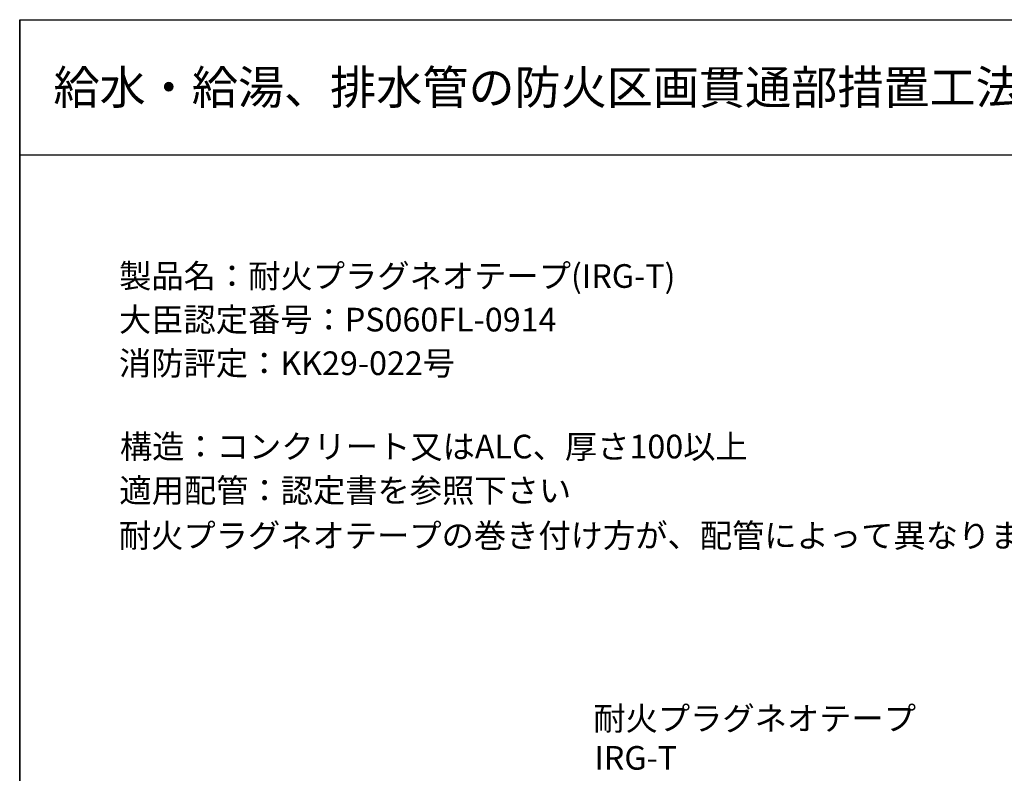
# Model space of a CAD drawing. Extents: x 1143 to 2103, y -4655 to -3311.
# Drawn here: x 1143 to 1434, y -3534 to -3311 of the extents above; entities that cross this region are included whole.
import ezdxf
from ezdxf.enums import TextEntityAlignment as Align

# ---------------------------------------------------------------- set-up
doc = ezdxf.new("R2010")
doc.units = 0
doc.header["$LTSCALE"] = 2
doc.layers.get('0').update_dxf_attribs({"linetype": 'CONTINUOUS'})
doc.styles.add('MTXPL__', font='txt.shx', dxfattribs={"bigfont": 'extfont.shx'})
doc.styles.add('ゴシック_2', font='txt.shx', dxfattribs={"height": 7, "bigfont": 'extfont2.shx'})

# ---------------------------------------------------------------- blocks, each defined once
blk = doc.blocks.new('*U608')
at = {"color": 7, "style": 'MTXPL__'}
for s, p in [('耐火プラグネオテープ', (1312.52, -3520.97)), ('IRG-T', (1312.84, -3532.64))]:
    blk.add_text(s, height=7, dxfattribs=at).set_placement(p)
blk = doc.blocks.new('*U613')
at = {"color": 7, "style": 'ゴシック_2'}
for s, p in [('製品名：耐火プラグネオテープ(IRG-T)', (1172.21, -3390.1)), ('大臣認定番号：PS060FL-0914', (1172.17, -3403)), ('消防評定：KK29-022号', (1172.17, -3415.9)), ('構造：コンクリート又はALC、厚さ100以上', (1172.44, -3440.55)), ('適用配管：認定書を参照下さい', (1172.28, -3453.53)), ('耐火プラグネオテープの巻き付け方が、配管によって異なりますので認定書、評定書を参照下さい。', (1172.13, -3466.87))]:
    blk.add_text(s, height=7, dxfattribs=at).set_placement(p)

msp = doc.modelspace()

# ---------------------------------------------------------------- linework, layer by layer
at = {"color": 7}
for p, q in [((1142.802, -3982.782), (1142.802, -3310.782)), ((1142.802, -3724.366), (1142.802, -3310.782)), ((1142.802, -3310.782), (1142.802, -3982.782)), ((1142.802, -3310.782), (2102.802, -3310.782)), ((1142.802, -3350.782), (2102.802, -3350.782))]:
    msp.add_line(p, q, dxfattribs=at)

# ---------------------------------------------------------------- block references
for name in ['*U613', '*U608']:
    msp.add_blockref(name, (0, 0), dxfattribs=at)

# ---------------------------------------------------------------- texts
at = {"color": 7, "style": 'ゴシック_2'}
msp.add_text('給水・給湯、排水管の防火区画貫通部措置工法（床）(角穴)', height=10, dxfattribs=at).set_placement((1152.802, -3330.782), align=Align.MIDDLE_LEFT)

doc.saveas('drawing.dxf')
